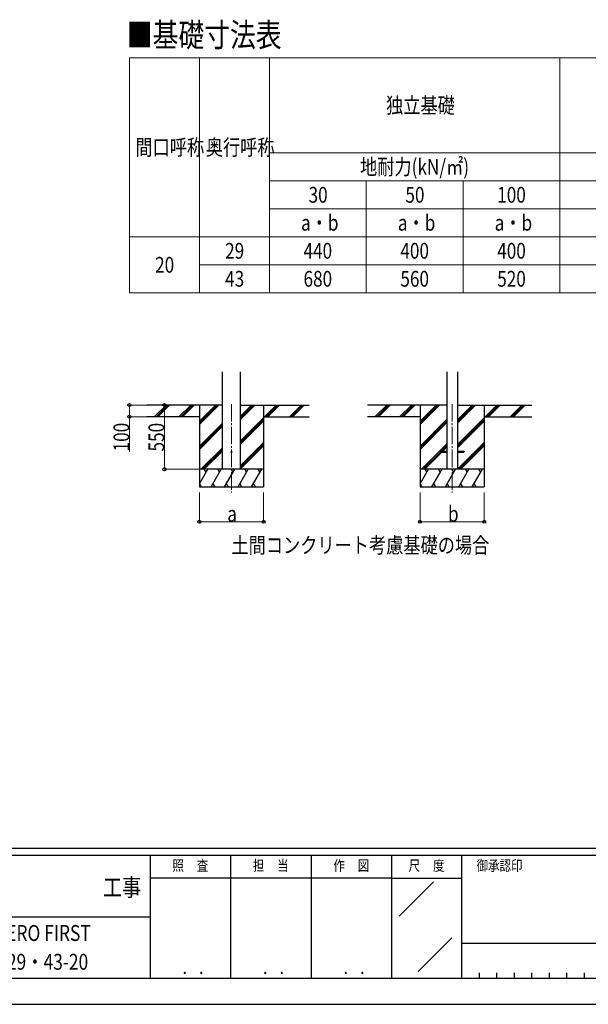
# Model space of a CAD drawing. Units: millimetres. Extents: x 0 to 25230, y 0 to 17820.
# Drawn here: x 15383 to 20256, y 0 to 8438 of the extents above; entities that cross this region are included whole.
import ezdxf
from ezdxf.enums import TextEntityAlignment as Align

# ---------------------------------------------------------------- set-up
doc = ezdxf.new("R2010")
doc.units = ezdxf.units.MM
doc.linetypes.add('YCENTER_1', pattern=[13, 10, -1, 1, -1])
for name, color, linetype, lineweight in [('TABLE1', 255, 'Continuous', 13), ('USER1', 3, 'Continuous', 13), ('YKK_12', 2, 'Continuous', 13), ('YKK_13', 4, 'Continuous', 30), ('YKK_A1', 4, 'Continuous', 30), ('YKK_D', 6, 'Continuous', 13), ('YKK_ZWAK', 7, 'Continuous', 30)]:
    doc.layers.add(name, color=color, linetype=linetype, lineweight=lineweight)
doc.styles.add('text-b', font='extslim2.shx', dxfattribs={"width": 0.8, "bigfont": 'extfont2.shx'})

msp = doc.modelspace()

# ---------------------------------------------------------------- linework, layer by layer
at = {"layer": 'TABLE1', "lineweight": 15}
for p, q in [((16323.06437100703, 8110.379124953075), (22503.06437100704, 8110.379124953075)), ((16323.06437100703, 8110.379124953075), (16323.06437100703, 6097.379124953075)), ((17523.06437100703, 8110.379124953075), (17523.06437100703, 7297.379124953074)), ((20013.06437100704, 8110.379124953075), (20013.06437100704, 6817.379124953075)), ((17523.06437100703, 6577.379124953075), (22503.06437100704, 6577.379124953075)), ((17523.06437100703, 6577.379124953075), (17523.06437100703, 6097.379124953075))]:
    msp.add_line(p, q, dxfattribs=at)
at = {"layer": 'TABLE1'}
for p, q in [((16923.06437100703, 8110.379124953075), (16923.06437100703, 6097.379124953075)), ((17523.06437100703, 7297.379124953074), (22503.06437100704, 7297.379124953074)), ((17523.06437100703, 7297.379124953074), (17523.06437100703, 6577.379124953075)), ((17523.06437100703, 7057.379124953076), (22503.06437100704, 7057.379124953076)), ((18353.06437100704, 7057.379124953076), (18353.06437100704, 6097.379124953075)), ((19183.06437100703, 7057.379124953076), (19183.06437100703, 6097.379124953075)), ((17523.06437100703, 6817.379124953075), (22503.06437100704, 6817.379124953075)), ((20013.06437100704, 6817.379124953075), (20013.06437100704, 6097.379124953075)), ((16323.06437100703, 6577.379124953075), (17523.06437100703, 6577.379124953075)), ((16923.06437100703, 6337.379124953075), (22503.06437100704, 6337.379124953075)), ((16323.06437100703, 6097.379124953075), (22503.06437100704, 6097.379124953075))]:
    msp.add_line(p, q, dxfattribs=at)
at = {"layer": 'YKK_12', "linetype": 'YCENTER_1', "ltscale": 15}
for p, q in [((17198.06437100701, 5144.132481536043), (17198.06437100701, 4384.924184698693)), ((19089.63476674384, 5144.132481336657), (19089.63476674384, 4384.924184499308))]:
    msp.add_line(p, q, dxfattribs=at)
at = {"layer": 'YKK_13', "ltscale": 20}
for p, q in [((18989.63476674384, 4739.423711476848), (18989.63476674384, 4730.423711476848)), ((18989.63476674384, 4739.423711476848), (19044.43476674383, 4739.423711476848)), ((18989.63476674384, 4730.423711476848), (19044.43476674383, 4730.423711476848)), ((19134.83476674383, 4739.423711476848), (19189.63476674384, 4739.423711476848)), ((19134.83476674383, 4730.423711476848), (19189.63476674384, 4730.423711476848)), ((19189.63476674384, 4739.423711476848), (19189.63476674384, 4730.423711476848))]:
    msp.add_line(p, q, dxfattribs=at)
msp.add_circle((17198.06437100701, 4734.923713042047), 5, dxfattribs=at)
at = {"layer": 'YKK_A1', "ltscale": 20}
for p, q in [((17120.31437418851, 4584.923713036732), (17120.31435643079, 5420.274738986384)), ((17275.81437418851, 4584.923713036732), (17275.81435651445, 5420.274738986384)), ((19044.43476674383, 5420.274738786996), (19044.43476674383, 4584.923711476847)), ((19134.83476674383, 5420.274738786996), (19134.83476674383, 4584.923711476847))]:
    msp.add_line(p, q, dxfattribs=at)
at = {"layer": 'YKK_A1'}
for p, q in [((17120.31436249673, 5134.92371987256), (16472.11364913623, 5134.923711676234)), ((16923.06437100701, 5134.923711676234), (16923.06437100701, 4434.924184698695)), ((17275.81437951729, 5134.92371987256), (17863.68404487305, 5134.923712439103)), ((17473.06437100701, 5134.923711676234), (17473.06437100701, 4434.924184698695)), ((19044.43476674383, 5134.92372008476), (18363.68404487305, 5134.923711476847)), ((18814.63476674383, 5134.923711476847), (18814.63476674383, 4434.924184499312)), ((19134.83476674383, 5134.92372008476), (19772.84088434922, 5134.923712017342)), ((19364.63476674384, 5134.923711476847), (19364.63476674384, 4434.924184499308)), ((16923.06437100701, 5034.923717378386), (16472.11364913623, 5034.923711676235)), ((17473.06437100701, 5034.923717378386), (17863.68404487305, 5034.923712439104)), ((18814.63476674383, 5034.923717179001), (18363.68404487305, 5034.923711476848)), ((19364.63476674384, 5034.923717179001), (19772.84088434921, 5034.923712017342))]:
    msp.add_line(p, q, dxfattribs=at)
at = {"layer": 'YKK_A1', "linetype": 'Continuous'}
for p, q in [((16538.80002820152, 5036.327238274917), (16637.39757222398, 5134.923717040943)), ((16551.5386842476, 5034.923712680542), (16651.53975510242, 5134.923717040943)), ((16565.68115270828, 5034.92371285937), (16665.68202324509, 5134.923717040943)), ((16750.93219960426, 5036.327235592562), (16849.52974362672, 5134.923714358588)), ((16763.67086101511, 5034.9237153629), (16863.67192650517, 5134.923714358588)), ((16777.81332947578, 5034.923715541725), (16877.81419464784, 5134.923714358588)), ((16923.06437100701, 4968.043162410993), (17089.94636605058, 5134.923711676234)), ((16923.06437100701, 4982.185613718555), (17075.80409790791, 5134.923711676234)), ((16923.06437100701, 4996.327665073681), (17061.66191502947, 5134.923711676234)), ((17275.81436484437, 5026.567520590283), (17384.17171290352, 5134.923713036733)), ((17275.81436454516, 5040.709580236235), (17370.02951525433, 5134.923713036733)), ((17275.81436514359, 5012.424946128806), (17398.31419332597, 5134.923713036733)), ((17482.1608401963, 5034.923717263362), (17582.16191935216, 5134.923715998877)), ((17496.3030368219, 5034.923717084536), (17596.30410205177, 5134.923715820049)), ((17510.4455049249, 5034.923716905712), (17610.44637001561, 5134.923715641226)), ((17694.29346569616, 5034.923714581004), (17794.29454485201, 5134.923713316515)), ((17708.43563278052, 5034.923714402179), (17808.43669801039, 5134.923713137694)), ((17722.57767632764, 5034.923714223357), (17822.57854141835, 5134.923712958872)), ((18430.37042393835, 5036.327238075529), (18528.96796796081, 5134.923716841557)), ((18443.10907998443, 5034.923712481155), (18543.11015083925, 5134.923716841557)), ((18457.25154844511, 5034.923712659984), (18557.25241898192, 5134.923716841557)), ((18642.50259534109, 5036.327235393176), (18741.10013936355, 5134.923714159202)), ((18655.24125675194, 5034.923715163513), (18755.242322242, 5134.923714159202)), ((18669.3837252126, 5034.923715342338), (18769.38459038466, 5134.923714159202)), ((18814.63476674383, 4968.043162211604), (18981.51676178741, 5134.923711476847)), ((18814.63476674383, 4982.185613519168), (18967.37449364474, 5134.923711476847)), ((18814.63476674383, 4996.327664874292), (18953.23231076629, 5134.923711476847)), ((19134.83476674383, 4979.875233788965), (19289.8845890628, 5134.923712837346)), ((19134.83476674383, 4994.01787369369), (19275.74210864035, 5134.923712837346)), ((19134.83476674383, 5008.159938171662), (19261.59991099116, 5134.923712837346)), ((19373.73123593312, 5034.923717063978), (19473.73231508898, 5134.923715799491)), ((19387.87343255873, 5034.923716885154), (19487.8744977886, 5134.923715620665)), ((19402.01590066172, 5034.923716706327), (19502.01676575243, 5134.92371544184)), ((19585.86386143298, 5034.923714381617), (19685.86494058884, 5134.923713117129)), ((19600.00602851734, 5034.923714202796), (19700.00709374722, 5134.923712938308)), ((19614.14807206447, 5034.923714023971), (19714.14893715518, 5134.923712759486)), ((16923.06437100701, 4784.197328790771), (17120.31436575934, 4981.445192437029)), ((17275.81436903333, 4828.579475485589), (17473.06437100701, 5025.827346353119)), ((17275.81436933254, 4814.437401069332), (17473.06437100701, 5011.685299106069)), ((17275.81436963177, 4800.29461433403), (17473.06437100701, 4997.542906838422)), ((18814.63476674383, 4784.197328591383), (19044.43476674383, 5013.994845812227)), ((18814.63476674383, 4770.055277236257), (19044.43476674383, 4999.852826458326)), ((18814.63476674383, 4755.912825928697), (19044.43476674383, 4985.71083506168)), ((19134.83476674383, 4796.029828932893), (19364.63476674384, 5025.827346153733)), ((19134.83476674383, 4781.887749684614), (19364.63476674384, 5011.685298906683)), ((19134.83476674383, 4767.744897506051), (19364.63476674384, 4997.542906639036)), ((16923.06437100701, 4770.055277435646), (17120.31436605997, 4967.303168850945)), ((16923.06437100701, 4755.912826128081), (17120.3143663606, 4953.161112610869)), ((17275.81437352151, 4616.449143690807), (17473.06437100701, 4813.697010070206)), ((19135.85899663657, 4584.923711476847), (19364.63476674384, 4813.697009870826)), ((16935.92246880607, 4584.923711676235), (17120.31437026878, 4769.31413966581)), ((16950.0648162032, 4584.923711676235), (17120.31437056941, 4755.172003019834)), ((16964.20819854095, 4584.923711676235), (17120.31437087005, 4741.029343656104)), ((17275.81437382072, 4602.307069274553), (17473.06437100701, 4799.554962823158)), ((17275.81437411995, 4588.164282539255), (17473.06437100701, 4785.412570555509)), ((18827.49286454289, 4584.923711476847), (19044.43476674383, 4801.863880098048)), ((18841.63521194002, 4584.923711476847), (18989.63476674384, 4732.922168323108)), ((18855.77859427778, 4584.923711476851), (19001.27909791632, 4730.423711476848)), ((18996.13635813063, 4739.423711476852), (19044.43476674383, 4787.721761780842)), ((19010.27912906922, 4739.423711476852), (19044.43476674383, 4773.579230924411)), ((19150.00122656669, 4584.923711476847), (19364.63476674384, 4799.554962623781)), ((19164.14417091889, 4584.923711476847), (19364.63476674384, 4785.412570356119)), ((16923.06437100701, 4459.47408756908), (16995.49345865079, 4584.924199957484)), ((17024.36068392116, 4434.924672979945), (17110.96346712428, 4584.924199957484)), ((17139.8308987649, 4434.924672979945), (17226.43368196803, 4584.924199957484)), ((17255.3006253274, 4434.924184698695), (17341.90340853053, 4584.923711676235)), ((17370.77084017115, 4434.924184698695), (17457.37362337428, 4584.923711676235)), ((18814.63476674383, 4459.474087369698), (18887.06385438762, 4584.924199758101)), ((18915.93107965798, 4434.924672780558), (19002.5338628611, 4584.924199758101)), ((19031.40129450173, 4434.924672780558), (19118.00407770486, 4584.924199758101)), ((19146.87102106423, 4434.924184499308), (19233.47380426736, 4584.923711476851)), ((19262.34123590798, 4434.924184499308), (19348.9440191111, 4584.923711476847)), ((16923.06437100701, 4434.924184698695), (17473.06437100701, 4434.924184698695)), ((16923.88998079616, 4460.904394049281), (16938.88900423365, 4434.925161261195)), ((17039.35970735866, 4460.903905768031), (17054.35873079616, 4434.924672979945)), ((17154.82967806178, 4460.903325934046), (17169.82845735866, 4434.924672979945)), ((17270.30038118678, 4460.904714483851), (17285.30013704616, 4434.924184698695)), ((17385.76986360865, 4460.903417486781), (17400.76888704616, 4434.924184698695)), ((18814.63476674383, 4434.924184499308), (19364.63476674384, 4434.924184499308)), ((18815.46037653299, 4460.904393849902), (18830.45939997049, 4434.925161061811)), ((18930.93010309548, 4460.903905568648), (18945.92912653298, 4434.924672780558)), ((19046.4000737986, 4460.90332573466), (19061.39885309548, 4434.924672780558)), ((19161.8707769236, 4460.904714284464), (19176.87053278298, 4434.924184499308)), ((19277.34025934548, 4460.903417287393), (19292.33928278298, 4434.924184499308))]:
    msp.add_line(p, q, dxfattribs=at)
at = {"layer": 'YKK_A1', "linetype": 'Continuous', "ltscale": 0.5}
for p, q in [((17473.06437100701, 4584.923711676235), (16923.06437100701, 4584.923711676235)), ((16980.49199380704, 4558.941076178188), (16965.49028482266, 4584.923711676235)), ((17095.96297884303, 4558.943075079554), (17080.96249056178, 4584.924688238734)), ((17211.43221712428, 4558.941076178188), (17196.43050813991, 4584.923711676235)), ((17326.90267610865, 4558.941854376429), (17311.90145540553, 4584.924199957484)), ((17442.37322983118, 4558.942422706983), (17427.37264681178, 4584.924199957484)), ((19364.63476674384, 4584.923711476847), (18814.63476674383, 4584.923711476847)), ((18872.06238954387, 4558.9410759788), (18857.06068055949, 4584.923711476851)), ((18987.53337457985, 4558.943074880168), (18972.5328862986, 4584.924688039351)), ((19103.0026128611, 4558.9410759788), (19088.00090387673, 4584.923711476851)), ((19218.47307184548, 4558.941854177042), (19203.47185114236, 4584.924199758101)), ((19333.943625568, 4558.942422507597), (19318.9430425486, 4584.924199758101))]:
    msp.add_line(p, q, dxfattribs=at)
at = {"layer": 'YKK_D'}
for p, q in [((16537.72739173871, 5134.923713261569), (16322.06437100712, 5134.923713261569)), ((16323.06437100712, 5134.923713261569), (16323.06437100712, 5034.923713282997)), ((16697.00643849643, 5134.92371532503), (16622.06437100711, 5134.92371532503)), ((16623.06437100711, 5134.92371532503), (16623.06437100711, 4584.923711676236)), ((16537.72739173871, 5034.923713282997), (16322.06437100712, 5034.923713282997)), ((16323.06437100712, 5034.923713282997), (16323.06437100712, 4737.123713282997)), ((16922.06437100702, 4584.923711676236), (16622.06437100711, 4584.923711676236)), ((16923.06437100701, 4384.924186064503), (16923.06437100701, 4133.924184698694)), ((17473.06437100701, 4384.924186064503), (17473.06437100701, 4133.924184698694)), ((18814.63476674383, 4384.924185865118), (18814.63476674383, 4133.924184499308)), ((19364.63476674384, 4384.924185865118), (19364.63476674384, 4133.924184499308)), ((16923.06437100701, 4134.924184698695), (17473.06437100701, 4134.924184698695)), ((18814.63476674383, 4134.924184499308), (19364.63476674384, 4134.924184499308))]:
    msp.add_line(p, q, dxfattribs=at)
at = {"layer": 'YKK_D', "linetype": 'ByBlock', "lineweight": -2}
for centre in [(16323.06437100712, 5134.923713261569), (16623.06437100711, 5134.92371532503), (16323.06437100712, 5034.923713282997), (16623.06437100711, 4584.923711676236), (16923.06437100701, 4134.924184698695), (17473.06437100701, 4134.924184698695), (18814.63476674383, 4134.924184499308), (19364.63476674384, 4134.924184499308)]:
    msp.add_circle(centre, 12.75, dxfattribs=at)
at = {"layer": 'YKK_ZWAK'}
for p, q in [((24300.05942267506, 1335), (900.0594226750563, 1335)), ((16500.05942267506, 1275), (12600.05942267505, 1275)), ((18570.05942267505, 1275), (16500.05942267506, 1275)), ((16500.05942267506, 1275), (16500.05942267506, 225)), ((17190.05942267506, 1275), (17190.05942267506, 225)), ((17880.05942267506, 1275), (17880.05942267506, 225)), ((18570.05942267505, 1275), (18570.05942267505, 225)), ((19170.05942267506, 1275), (18570.05942267505, 1275)), ((22267.55942267506, 1275), (19170.05942267506, 1275)), ((19170.05942267506, 1275), (19170.05942267506, 225)), ((18570.05942267505, 1080), (16500.05942267505, 1080)), ((18570.05942267505, 1080), (19170.05942267506, 1080)), ((18636.31370512351, 755.1263881629767), (18930.11185114625, 1048.924534185703)), ((12600.05942267505, 750), (16500.05942267506, 750)), ((18797.01525802237, 282.0346404719225), (19085.67583865319, 570.6952211027418)), ((19170.05942267506, 525), (22267.55942267506, 525)), ((19320.05942267506, 270), (19320.05942267506, 225)), ((19470.05942267506, 270), (19470.05942267506, 225)), ((19620.05942267506, 270), (19620.05942267506, 225)), ((19770.05942267506, 270), (19770.05942267506, 225)), ((19920.05942267505, 270), (19920.05942267505, 225)), ((20070.05942267506, 270), (20070.05942267506, 225)), ((20220.05942267506, 270), (20220.05942267506, 225)), ((12600.05942267505, 225), (16500.05942267506, 225)), ((16500.05942267506, 225), (18570.05942267505, 225)), ((18570.05942267505, 225), (19170.05942267506, 225)), ((19170.05942267506, 225), (22267.55942267506, 225)), ((0, 0), (25230, 0))]:
    msp.add_line(p, q, dxfattribs=at)

# ---------------------------------------------------------------- texts
at = {"layer": 'TABLE1', "style": 'text-b', "width": 0.8}
for s, p in [('独立基礎', (18523.26437100703, 7636.379124953075)), ('間口呼称', (16374.66437100703, 7276.379124953075)), ('奥行呼称', (16978.26437100703, 7276.379124953075)), ('地耐力(kN/㎡)', (18300.06437100703, 7109.879124953074)), ('30', (17858.86437100703, 6869.879124953076)), ('50', (18688.86437100703, 6869.879124953076)), ('100', (19475.66437100703, 6869.879124953076)), ('a・b', (17794.06437100703, 6629.879124953075)), ('a・b', (18624.06437100703, 6629.879124953075)), ('a・b', (19454.06437100704, 6629.879124953075)), ('29', (17143.86437100703, 6389.879124953075)), ('440', (17815.66437100703, 6389.879124953075)), ('400', (18645.66437100703, 6389.879124953075)), ('400', (19475.66437100703, 6389.879124953075)), ('20', (16543.86437100703, 6269.879124953074)), ('43', (17143.86437100703, 6149.879124953075)), ('680', (17815.66437100703, 6149.879124953075)), ('560', (18645.66437100703, 6149.879124953075)), ('520', (19475.66437100703, 6149.879124953075))]:
    msp.add_text(s, height=135, dxfattribs=at).set_placement(p)
at = {"layer": 'USER1', "style": 'text-b', "width": 0.8}
for s, height, p in [('■基礎寸法表', 202.56, (16301.45797100703, 8205.695731754551)), ('土間コンクリート考慮基礎の場合', 135, (17198.06437100701, 3866.746243972029)), ('自転車置場 エフルージュ ミニZERO FIRST', 136.5, (13174.13942267505, 542.75)), ('600タイプ 奥行連結セット 姿図 29・43-20', 136.5, (13137.73942267505, 295.75))]:
    msp.add_text(s, height=height, dxfattribs=at).set_placement(p)
at = {"layer": 'YKK_D', "style": 'text-b', "width": 0.8}
for s, p in [('100', (16322.06437100712, 4738.123713282992)), ('550', (16622.06437100711, 4737.523713500626))]:
    msp.add_text(s, height=135, rotation=90, dxfattribs=at).set_placement(p)
for s, p in [('a', (17162.06437100701, 4135.924184698695)), ('b', (19053.63476674384, 4135.924184499308))]:
    msp.add_text(s, height=135, dxfattribs=at).set_placement(p)
at = {"layer": 'YKK_ZWAK', "style": 'text-b', "width": 0.8}
for s, height, p in [('照     査', 90, (16845.05942267506, 1177.5)), ('担     当', 90, (17535.05942267506, 1177.5)), ('作     図', 90, (18225.05942267506, 1177.5)), ('尺     度', 90, (18870.05942267506, 1177.5)), ('御承認印', 90, (19495.61443997003, 1177.5)), ('工事', 150, (16260, 982.605))]:
    msp.add_text(s, height=height, dxfattribs=at).set_placement(p, align=Align.MIDDLE)
for p in [(16770, 256.9447374343872), (17460, 256.9447374343872), (18150, 256.9447374343872)]:
    msp.add_text('． ．', height=106.0500025749206, dxfattribs=at).set_placement(p)

doc.saveas('drawing.dxf')
